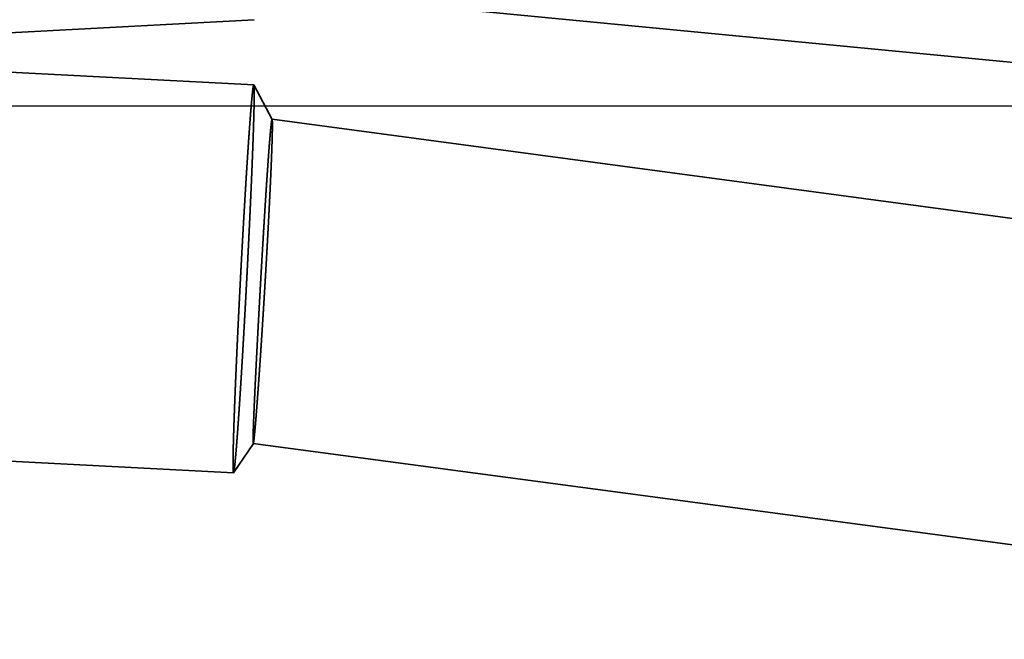
# Model space of a CAD drawing. Units: millimetres. Extents: x -94 to 190, y -67 to 79.
# Drawn here: x 127 to 135, y -4 to 1 of the extents above; entities that cross this region are included whole.
import ezdxf

# ---------------------------------------------------------------- set-up
doc = ezdxf.new("R2010")
doc.units = ezdxf.units.MM
doc.linetypes.add('CENTER2', pattern=[28.575, 19.05, -3.175, 3.175, -3.175])
doc.linetypes.add('DASHED2', pattern=[9.525, 6.35, -3.175])
for name, color, linetype, lineweight in [('1', 4, 'Continuous', 50), ('2', 7, 'Continuous', 25), ('3', 1, 'DASHED2', 35), ('4', 2, 'CENTER2', 25), ('nocut', 7, 'Continuous', 25), ('sk2', 7, 'Continuous', 25)]:
    doc.layers.add(name, color=color, linetype=linetype, lineweight=lineweight)
doc.styles.add('simplex', font='txt.shx', dxfattribs={"height": 3.5})
doc.dimstyles.new('コピー - ISO-25', dxfattribs={"dimscale": 0, "dimtxt": 3.5, "dimasz": 3.5, "dimexe": 1.5, "dimexo": 0, "dimgap": 2.3, "dimtad": 1, "dimdec": 8, "dimdsep": 46, "dimtxsty": 'simplex', "dimcen": 0.09, "dimclrd": 256, "dimclre": 256, "dimclrt": 256, "dimadec": 0, "dimazin": 0, "dimtfac": 1, "dimtofl": 0, "dimtmove": 0, "dimatfit": 3, "dimfxl": 1, "dimtolj": 1, "dimlwd": -1, "dimlwe": -1, "dimarcsym": 0})

# ---------------------------------------------------------------- blocks, each defined once
blk = doc.blocks.new('*D2622594')
at = {"layer": '2'}
for p, q in [((157.635, 10.3012), (157.635, 31.5)), ((158.914, -3.9574), (158.914, 31.5)), ((154.135, 30), (108.7016, 30)), ((162.414, 30), (165.914, 30))]:
    blk.add_line(p, q, dxfattribs=at)
for points in [[(154.135, 29.4167), (154.135, 30.5833), (157.635, 30)], [(162.414, 30.5833), (162.414, 29.4167), (158.914, 30)]]:
    blk.add_solid(points, dxfattribs=at)
at = {"layer": 'Defpoints', "color": 0}
for p in [(158.914, 30), (157.635, 10.3012), (158.914, -3.9574)]:
    blk.add_point(p, dxfattribs=at)
at = {"layer": '2', "insert": (129.6683, 34.05), "char_height": 3.5, "attachment_point": 5, "line_spacing_factor": 1.071429, "style": 'simplex'}
blk.add_mtext('\\A1;1.279 [.0504"]', dxfattribs=at)
blk = doc.blocks.new('*D2632605')
at = {"layer": '2'}
for p, q in [((28.086, 10.019), (28.086, 41.5)), ((158.914, -3.9574), (158.914, 41.5)), ((31.586, 40), (155.414, 40))]:
    blk.add_line(p, q, dxfattribs=at)
for points in [[(31.586, 40.5833), (31.586, 39.4167), (28.086, 40)], [(155.414, 39.4167), (155.414, 40.5833), (158.914, 40)]]:
    blk.add_solid(points, dxfattribs=at)
at = {"layer": 'Defpoints', "color": 0}
for p in [(158.914, 40), (28.086, 10.019), (158.914, -3.9574)]:
    blk.add_point(p, dxfattribs=at)
at = {"layer": '2', "insert": (93.5, 44.05), "char_height": 3.5, "attachment_point": 5, "line_spacing_factor": 1.071429, "style": 'simplex'}
blk.add_mtext('\\A1;130.83 [5.151"]', dxfattribs=at)
blk = doc.blocks.new('*D2642616')
at = {"layer": '2'}
for p, q in [((0, 18.55), (0, 51.5)), ((158.914, -3.9574), (158.914, 51.5)), ((3.5, 50), (155.414, 50))]:
    blk.add_line(p, q, dxfattribs=at)
for points in [[(3.5, 50.5833), (3.5, 49.4167), (0, 50)], [(155.414, 49.4167), (155.414, 50.5833), (158.914, 50)]]:
    blk.add_solid(points, dxfattribs=at)
at = {"layer": 'Defpoints', "color": 0}
for p in [(158.914, 50), (0, 18.55), (158.914, -3.9574)]:
    blk.add_point(p, dxfattribs=at)
at = {"layer": '2', "insert": (79.457, 54.05), "char_height": 3.5, "attachment_point": 5, "line_spacing_factor": 1.071429, "style": 'simplex'}
blk.add_mtext('\\A1;158.91 [6.256"]', dxfattribs=at)
blk = doc.blocks.new('*D2672649')
at = {"layer": 'Defpoints', "color": 0}
for p in [(158.914, 60), (-57.15, 12.134), (158.914, -3.9574)]:
    blk.add_point(p, dxfattribs=at)
at = {"layer": 'sk2'}
for p, q in [((-57.15, 12.134), (-57.15, 61.5)), ((158.914, -3.9574), (158.914, 61.5)), ((-53.65, 60), (155.414, 60))]:
    blk.add_line(p, q, dxfattribs=at)
for points in [[(-53.65, 60.5833), (-53.65, 59.4167), (-57.15, 60)], [(155.414, 59.4167), (155.414, 60.5833), (158.914, 60)]]:
    blk.add_solid(points, dxfattribs=at)
at = {"layer": 'sk2', "insert": (50.882, 64.05), "char_height": 3.5, "attachment_point": 5, "line_spacing_factor": 1.071429, "style": 'simplex'}
blk.add_mtext('\\A1;216.06 [8.506"]', dxfattribs=at)

msp = doc.modelspace()

# ---------------------------------------------------------------- linework, layer by layer
at = {"layer": '1'}
msp.add_open_spline([(29.17320035, -0.53593709), (29.61426889, -0.53964827), (30.49640188, -0.54827811), (31.819568, -0.56484015), (33.14269769, -0.58501685), (34.46577794, -0.6088033), (35.78879592, -0.63619516), (37.11173876, -0.66718796), (38.43459359, -0.70177724), (39.75734756, -0.73995855), (41.0799878, -0.78172747), (42.40250147, -0.82707943), (43.72487653, -0.87601042), (45.04710315, -0.92851442), (46.36917398, -0.98458062), (47.69108307, -1.04419905), (49.01282463, -1.10735953), (50.33439267, -1.17405191), (51.65578018, -1.24426611), (52.97697937, -1.31798409), (54.29798144, -1.39518753), (55.61877736, -1.47585828), (56.93935816, -1.55997773), (58.25971518, -1.64752897), (59.57984104, -1.73848569), (60.89972941, -1.83281619), (62.21937416, -1.93049019), (63.53876922, -2.03147666), (64.85790855, -2.13574606), (66.17678686, -2.24326344), (67.49540046, -2.35397944), (68.81374573, -2.46784694), (70.13181915, -2.58481828), (71.4496173, -2.70484573), (72.76713722, -2.82788245), (74.08437872, -2.95385968), (75.40134236, -3.08270752), (76.71802882, -3.21435668), (78.0344389, -3.34873676), (79.3505735, -3.48578126), (80.66643647, -3.62540326), (81.9820339, -3.76750289), (83.29737194, -3.91198352), (84.6124569, -4.05874706), (85.92729512, -4.20769809), (87.24189488, -4.3587316), (88.55626874, -4.51171406), (89.87042946, -4.66651614), (91.18438995, -4.82300757), (92.49816329, -4.98105787), (93.811763, -5.14053841), (95.12520812, -5.30128191), (96.4385188, -5.46311873), (97.7517152, -5.62588029), (99.06481773, -5.7893963), (100.3778463, -5.95350233), (101.69082511, -6.11800287), (103.0037812, -6.28268295), (104.31674121, -6.44733242), (105.62973204, -6.61173892), (106.94277987, -6.7756941), (108.25591227, -6.9389744), (109.5691611, -7.10131672), (110.88255707, -7.26246402), (112.19613105, -7.42215765), (113.50991354, -7.58013926), (114.82393326, -7.73615054), (116.13822233, -7.88988721), (117.45281104, -8.04104421), (118.76772928, -8.18931699), (120.08300682, -8.33439939), (121.39866953, -8.47599063), (122.71474231, -8.6137527), (124.03124669, -8.74733272), (125.34820206, -8.87638139), (126.66562785, -9.00054747), (127.98354018, -9.11948339), (129.30195044, -9.23282449), (130.6208654, -9.34018448), (131.9402879, -9.44118101), (133.26022066, -9.53543032), (134.58066148, -9.62254953), (135.901593, -9.70215136), (137.22298162, -9.77384065), (138.54478245, -9.83720814), (139.86694642, -9.89189822), (140.74861462, -9.92220211), (141.1894886, -9.93584647)], degree=3, knots=[0, 0, 0, 0, 1.3232524639, 2.64652171, 3.9698045924, 5.2930980438, 6.6163989618, 7.9397042096, 9.2630106163, 10.5863149773, 11.9096140545, 13.2329045769, 14.5561832767, 15.8794492956, 17.2027056977, 18.5259558349, 19.8492029797, 21.1724503253, 22.4957004297, 23.8189533248, 25.1422082456, 26.4654642868, 27.7887204036, 29.1119754999, 30.4352294805, 31.7584828588, 33.0817359345, 34.4049887786, 35.7282412401, 37.0514933414, 38.3747455149, 39.6979979239, 41.0212503938, 42.3445024172, 43.6677534635, 44.9910040607, 46.3142547058, 47.6375054427, 48.9607558729, 50.2840052634, 51.6072538462, 52.9305023876, 54.2537511295, 55.5769997849, 56.9002475678, 58.2234941489, 59.5467404034, 60.8699868178, 62.1932333355, 63.5164793957, 64.8397243199, 66.162968661, 67.4862130082, 68.8094575251, 70.1327020161, 71.4559460377, 72.7791895787, 74.1024329513, 75.425676392, 76.7489201526, 78.0721645953, 79.3954096877, 80.7186547056, 82.0418993735, 83.3651441264, 84.6883902628, 86.011639062, 87.3348887847, 88.6581381658, 89.9813877434, 91.3046400724, 92.6278990386, 93.9511619947, 95.2744240469, 96.5976835759, 97.9209425806, 99.2442066678, 100.567476955, 101.8907492815, 103.2140241275, 104.5373075061, 105.8606112186, 107.1839387068, 108.5072684481, 109.830581867, 111.1538678483, 112.4771230407, 112.4771230407, 112.4771230407, 112.4771230407], dxfattribs=at)
at = {"layer": '3'}
for p, q in [((12.650266, 6.23656), (128.992209, 0.162297)), ((12.538812, 3.238293), (128.835791, -2.833623)), ((129.112515, 0.888228), (140.791785, -0.236161)), ((129.112515, 0.888228), (140.791785, -0.236161)), ((12.647404, -5.594561), (128.994588, 0.665285)), ((128.994588, 0.665285), (128.994815, 0.665496)), ((128.992209, 0.162297), (128.992838, 0.161715)), ((129.134304, -0.104358), (128.992838, 0.161715)), ((129.133867, -0.103938), (157.710378, -3.925272)), ((129.134308, -0.104362), (129.133867, -0.103938)), ((128.989179, -2.606516), (128.836477, -2.83311)), ((128.988802, -2.606792), (128.989172, -2.606527)), ((128.988802, -2.606792), (157.689396, -6.444719)), ((128.836477, -2.83311), (128.835791, -2.833623))]:
    msp.add_line(p, q, dxfattribs=at)
for points, knots in [([(128.88967578, -1.33439299), (128.88990262, -1.33004826), (128.89035547, -1.32135882), (128.8910393, -1.30832493), (128.89172424, -1.29529115), (128.89241121, -1.28225748), (128.89309997, -1.2692239), (128.8937906, -1.25619043), (128.89448307, -1.24315704), (128.8951774, -1.23012376), (128.8958736, -1.21709058), (128.89657166, -1.20405749), (128.89727159, -1.19102451), (128.89797339, -1.17799162), (128.89867708, -1.16495884), (128.89938265, -1.15192616), (128.9000901, -1.13889358), (128.90079945, -1.1258611), (128.9015107, -1.11282872), (128.90222385, -1.09979645), (128.90293891, -1.08676429), (128.90365587, -1.07373222), (128.90437475, -1.06070027), (128.90509555, -1.04766842), (128.90581828, -1.03463667), (128.90654294, -1.02160504), (128.90726955, -1.00857351), (128.90799813, -0.99554209), (128.90872871, -0.98251078), (128.90946129, -0.96947959), (128.91019589, -0.95644851), (128.91093254, -0.94341755), (128.91167125, -0.9303867), (128.91241203, -0.91735597), (128.91315491, -0.90432536), (128.91389991, -0.89129487), (128.91464703, -0.87826451), (128.91539631, -0.86523427), (128.91614774, -0.85220415), (128.91690137, -0.83917416), (128.91765719, -0.8261443), (128.91841524, -0.81311457), (128.91917552, -0.80008497), (128.91993805, -0.7870555), (128.92070286, -0.77402616), (128.92146996, -0.76099696), (128.92223936, -0.74796789), (128.92301111, -0.73493897), (128.92378524, -0.72191018), (128.92456179, -0.70888154), (128.92534078, -0.69585305), (128.92612227, -0.6828247), (128.92690627, -0.66979651), (128.92769284, -0.65676847), (128.928482, -0.64374059), (128.92927379, -0.63071286), (128.93006824, -0.6176853), (128.93086541, -0.60465791), (128.93166534, -0.59163068), (128.9324681, -0.57860363), (128.93327372, -0.56557675), (128.93408227, -0.55255006), (128.9348938, -0.53952355), (128.93570835, -0.52649723), (128.93652598, -0.5134711), (128.93734673, -0.50044517), (128.93817068, -0.48741944), (128.9389979, -0.47439391), (128.93982847, -0.4613686), (128.94066249, -0.44834351), (128.94150004, -0.43531865), (128.94234119, -0.42229402), (128.94318604, -0.40926963), (128.94403468, -0.39624549), (128.94488718, -0.38322159), (128.94574363, -0.37019796), (128.94660418, -0.35717459), (128.94746897, -0.34415151), (128.94833813, -0.33112872), (128.94921182, -0.31810623), (128.95009017, -0.30508405), (128.95097333, -0.2920622), (128.95186143, -0.27904068), (128.95275461, -0.26601951), (128.9536531, -0.25299871), (128.95455715, -0.23997829), (128.95546704, -0.22695827), (128.95638301, -0.21393869), (128.95730532, -0.20091955), (128.95823423, -0.18790088), (128.95916999, -0.1748827), (128.96011289, -0.16186504), (128.96106343, -0.14884793), (128.9620221, -0.13583141), (128.96298938, -0.12281553), (128.96396576, -0.10980033), (128.96495174, -0.09678585), (128.96594775, -0.08377212), (128.96695456, -0.07075922), (128.96797339, -0.05774726), (128.96900538, -0.04473633), (128.97005166, -0.03172656), (128.97111344, -0.01871805), (128.97219172, -0.0057109), (128.9732885, 0.00729471), (128.97440632, 0.02029854), (128.97554766, 0.03330032), (128.97671656, 0.04629965), (128.9779166, 0.05929614), (128.97915444, 0.07228915), (128.9804377, 0.08527768), (128.98177593, 0.09826087), (128.9831965, 0.11123465), (128.98468534, 0.12420372), (128.98645683, 0.13712859), (128.98801119, 0.15004327), (128.9906651, 0.15830949), (128.99220912, 0.16229675)], [0, 0, 0, 0, 0.0130519364, 0.0261036978, 0.0391554599, 0.0522072227, 0.065258986, 0.0783107499, 0.0913625144, 0.1044142793, 0.1174660447, 0.1305178106, 0.1435695768, 0.1566213434, 0.1696731104, 0.1827248777, 0.1957766453, 0.2088284132, 0.2218801814, 0.2349319498, 0.2479837185, 0.2610354874, 0.2740872566, 0.2871390259, 0.3001907955, 0.3132425652, 0.326294335, 0.3393461048, 0.3523978744, 0.3654496438, 0.378501413, 0.3915531818, 0.4046049503, 0.4176567184, 0.4307084861, 0.4437602533, 0.45681202, 0.4698637863, 0.482915552, 0.4959673173, 0.5090190822, 0.5220708467, 0.5351226107, 0.5481743745, 0.5612261379, 0.5742779012, 0.5873296643, 0.6003814272, 0.61343319, 0.6264849525, 0.6395367148, 0.652588477, 0.665640239, 0.678692001, 0.6917437631, 0.7047955254, 0.7178472879, 0.7308990507, 0.7439508136, 0.7570025765, 0.7700543395, 0.7831061024, 0.7961578653, 0.8092096282, 0.8222613913, 0.8353131547, 0.8483649185, 0.8614166824, 0.8744684463, 0.8875202101, 0.9005719737, 0.9136237372, 0.9266755007, 0.9397272643, 0.9527790283, 0.9658307929, 0.9788825577, 0.9919343226, 1.0049860873, 1.018037852, 1.0310896167, 1.0441413819, 1.057193148, 1.0702449155, 1.0832966839, 1.0963484523, 1.10940022, 1.122451987, 1.1355037533, 1.1485555194, 1.1616072862, 1.1746590543, 1.1877108228, 1.2007625914, 1.2138143608, 1.2268661325, 1.2399179092, 1.2529696943, 1.2660214856, 1.2790732753, 1.2921250581, 1.3051768322, 1.3182285997, 1.3312803662, 1.344332133, 1.3573839048, 1.3704356845, 1.3834874515, 1.396539204, 1.4095909878, 1.4226428626, 1.4356945745, 1.4487461349, 1.4617987732, 1.474849026, 1.4879053982, 1.5007327322, 1.5007327322, 1.5007327322, 1.5007327322]), ([(128.99283799, 0.16171494), (128.99374709, 0.1568137), (128.99517732, 0.14690558), (128.99549045, 0.13190968), (128.99581834, 0.11691662), (128.99590806, 0.10191426), (128.99590847, 0.0869137), (128.99582587, 0.07191283), (128.99568355, 0.05691259), (128.9954923, 0.04191288), (128.99526164, 0.02691373), (128.99499745, 0.01191512), (128.99470302, -0.00308293), (128.99438219, -0.01808044), (128.99403885, -0.03307745), (128.99367612, -0.048074), (128.99329514, -0.06307007), (128.99289739, -0.07806571), (128.99248423, -0.09306093), (128.9920571, -0.10805575), (128.99161727, -0.1230502), (128.99116537, -0.1380443), (128.9907021, -0.15303805), (128.99022815, -0.16803146), (128.9897442, -0.18302456), (128.98925095, -0.19801735), (128.988749, -0.21300985), (128.98823865, -0.22800207), (128.98772028, -0.24299401), (128.98719424, -0.25798568), (128.98666087, -0.2729771), (128.98612053, -0.28796826), (128.98557359, -0.30295918), (128.98502028, -0.31794987), (128.98446079, -0.33294033), (128.98389532, -0.34793057), (128.98332407, -0.36292058), (128.98274725, -0.37791039), (128.98216505, -0.39289998), (128.98157767, -0.40788937), (128.98098529, -0.42287857), (128.98038802, -0.43786757), (128.97978599, -0.45285638), (128.97917933, -0.467845), (128.97856818, -0.48283344), (128.97795265, -0.4978217), (128.97733289, -0.51280979), (128.97670902, -0.52779771), (128.97608112, -0.54278546), (128.97544926, -0.55777304), (128.97481349, -0.57276046), (128.97417388, -0.58774772), (128.9735305, -0.60273482), (128.9728834, -0.61772175), (128.97223265, -0.63270853), (128.97157831, -0.64769516), (128.97092044, -0.66268163), (128.97025911, -0.67766795), (128.96959439, -0.69265412), (128.96892632, -0.70764014), (128.96825498, -0.72262602), (128.96758043, -0.73761175), (128.96690273, -0.75259734), (128.96622195, -0.76758278), (128.96553814, -0.78256809), (128.96485136, -0.79755327), (128.96416161, -0.8125383), (128.96346893, -0.8275232), (128.96277334, -0.84250796), (128.96207486, -0.85749259), (128.96137352, -0.87247709), (128.96066934, -0.88746145), (128.95996235, -0.90244568), (128.95925257, -0.91742977), (128.95854003, -0.93241374), (128.95782475, -0.94739757), (128.95710675, -0.96238128), (128.95638606, -0.97736485), (128.9556627, -0.9923483), (128.9549367, -1.00733162), (128.95420808, -1.02231482), (128.95347687, -1.03729788), (128.9527431, -1.05228083), (128.95200677, -1.06726364), (128.95126791, -1.08224634), (128.95052651, -1.0972289), (128.94978258, -1.11221135), (128.94903614, -1.12719366), (128.94828719, -1.14217586), (128.94753573, -1.15715792), (128.94678178, -1.17213986), (128.94602534, -1.18712168), (128.94526642, -1.20210337), (128.94450502, -1.21708493), (128.94374115, -1.23206637), (128.94297482, -1.24704768), (128.94220605, -1.26202886), (128.94143481, -1.27700992), (128.94066119, -1.29199085), (128.93988494, -1.30697165), (128.93910701, -1.3219524), (128.93858493, -1.33193941), (128.93832422, -1.33693295)], [0, 0, 0, 0, 0.0149545192, 0.0299527087, 0.044954582, 0.059955145, 0.0749561739, 0.0899571063, 0.1049579821, 0.119958892, 0.1349598099, 0.1499607245, 0.1649616559, 0.1799626029, 0.1949635451, 0.2099644661, 0.2249653757, 0.2399662817, 0.2549671875, 0.2699680921, 0.2849689935, 0.2999698946, 0.3149707971, 0.3299717014, 0.3449726065, 0.3599735098, 0.3749744101, 0.3899753086, 0.4049762068, 0.4199771051, 0.4349780037, 0.449978902, 0.4649797994, 0.479980696, 0.4949815923, 0.5099824888, 0.5249833855, 0.5399842822, 0.5549851788, 0.5699860746, 0.5849869695, 0.5999878641, 0.6149887588, 0.6299896537, 0.644990549, 0.6599914448, 0.6749923408, 0.6899932371, 0.7049941335, 0.7199950305, 0.7349959282, 0.7499968267, 0.7649977262, 0.7799986268, 0.7949995284, 0.810000431, 0.8250013345, 0.8400022388, 0.8550031438, 0.8700040493, 0.8850049549, 0.9000058603, 0.9150067654, 0.9300076696, 0.9450085727, 0.9600094745, 0.9750103752, 0.9900112751, 1.0050121743, 1.020013073, 1.0350139712, 1.0500148692, 1.065015767, 1.0800166648, 1.0950175626, 1.1100184604, 1.1250193585, 1.1400202567, 1.1550211552, 1.1700220539, 1.1850229529, 1.2000238522, 1.2150247516, 1.2300256513, 1.2450265511, 1.2600274511, 1.2750283511, 1.2900292511, 1.3050301511, 1.3200310509, 1.3350319505, 1.3500328499, 1.365033749, 1.3800346477, 1.3950355459, 1.4100364435, 1.4250373404, 1.4400382366, 1.455039132, 1.4700400264, 1.4850409198, 1.500041947, 1.500041947, 1.500041947, 1.500041947]), ([(129.133867, -0.10393761), (129.13258584, -0.1074155), (129.13038741, -0.11459604), (129.12909467, -0.12577751), (129.12759592, -0.13696205), (129.12633915, -0.14818838), (129.12513014, -0.15941622), (129.12399051, -0.17065265), (129.12289457, -0.18189287), (129.12183553, -0.19313671), (129.12080664, -0.2043834), (129.11980335, -0.21563238), (129.11882217, -0.22688328), (129.11786001, -0.23813583), (129.11691483, -0.24938983), (129.11598435, -0.26064505), (129.11506754, -0.27190139), (129.11416334, -0.28315876), (129.11327069, -0.29441705), (129.11238855, -0.30567617), (129.11151579, -0.31693601), (129.11065164, -0.32819652), (129.10979572, -0.33945765), (129.10894756, -0.35071937), (129.1081067, -0.36198164), (129.10727271, -0.37324441), (129.10644512, -0.38450766), (129.10562349, -0.39577134), (129.1048076, -0.40703544), (129.10399719, -0.41829993), (129.10319204, -0.4295648), (129.10239189, -0.44083003), (129.10159651, -0.45209559), (129.10080566, -0.46336148), (129.10001909, -0.47462766), (129.09923666, -0.48589413), (129.09845823, -0.49716088), (129.09768366, -0.50842789), (129.09691283, -0.51969516), (129.09614561, -0.53096268), (129.09538185, -0.54223043), (129.09462143, -0.55349841), (129.09386421, -0.5647666), (129.09311009, -0.576035), (129.09235901, -0.5873036), (129.09161087, -0.5985724), (129.09086561, -0.60984139), (129.09012312, -0.62111056), (129.08938335, -0.63237991), (129.08864619, -0.64364943), (129.08791158, -0.65491912), (129.08717944, -0.66618897), (129.08644971, -0.67745897), (129.08572234, -0.68872913), (129.08499728, -0.69999943), (129.08427449, -0.71126988), (129.08355391, -0.72254048), (129.08283549, -0.73381121), (129.08211918, -0.74508207), (129.08140492, -0.75635307), (129.08069268, -0.76762419), (129.0799824, -0.77889544), (129.07927406, -0.79016681), (129.07856761, -0.80143829), (129.07786303, -0.8127099), (129.07716027, -0.82398162), (129.07645931, -0.83525345), (129.07576009, -0.84652538), (129.0750626, -0.85779743), (129.07436679, -0.86906958), (129.07367263, -0.88034183), (129.07298009, -0.89161418), (129.07228917, -0.90288663), (129.07159984, -0.91415918), (129.07091208, -0.92543182), (129.07022587, -0.93670456), (129.06954119, -0.94797739), (129.06885803, -0.95925032), (129.06817636, -0.97052333), (129.06749617, -0.98179644), (129.06681743, -0.99306963), (129.06614013, -1.00434291), (129.06546425, -1.01561627), (129.06478977, -1.02688972), (129.06411666, -1.03816325), (129.06344492, -1.04943686), (129.06277451, -1.06071055), (129.06210543, -1.07198432), (129.06143765, -1.08325817), (129.06077115, -1.0945321), (129.06010591, -1.10580609), (129.05944192, -1.11708016), (129.05877918, -1.12835431), (129.05811767, -1.13962852), (129.05745739, -1.15090281), (129.05679832, -1.16217717), (129.05614047, -1.1734516), (129.05548383, -1.1847261), (129.05482838, -1.19600067), (129.05417413, -1.20727531), (129.05352105, -1.21855002), (129.05286915, -1.22982479), (129.05221842, -1.24109963), (129.05156885, -1.25237454), (129.05092044, -1.26364952), (129.05027317, -1.27492456), (129.04962703, -1.28619966), (129.04898204, -1.29747484), (129.04833812, -1.30875007), (129.04769552, -1.32002537), (129.04705328, -1.33130076), (129.04662768, -1.33881784), (129.04641435, -1.34257638)], [0, 0, 0, 0, 0.0111190646, 0.0224012657, 0.0336979425, 0.0449895431, 0.0562841477, 0.0675777343, 0.0788711234, 0.0901647906, 0.1014584677, 0.1127520674, 0.1240456563, 0.1353392639, 0.1466328819, 0.1579264966, 0.1692201108, 0.1805137287, 0.1918073509, 0.2031009748, 0.214394595, 0.2256882094, 0.2369818206, 0.2482754307, 0.2595690407, 0.2708626508, 0.2821562603, 0.2934498685, 0.3047434759, 0.3160370834, 0.3273306913, 0.3386242997, 0.3499179084, 0.3612115168, 0.3725051242, 0.3837987307, 0.3950923367, 0.4063859427, 0.4176795487, 0.4289731548, 0.4402667609, 0.4515603669, 0.4628539724, 0.4741475775, 0.4854411825, 0.4967347875, 0.5080283925, 0.5193219977, 0.530615603, 0.5419092082, 0.5532028132, 0.564496418, 0.5757900225, 0.587083627, 0.5983772314, 0.6096708358, 0.6209644403, 0.6322580448, 0.6435516492, 0.6548452535, 0.6661388576, 0.6774324616, 0.6887260655, 0.7000196693, 0.7113132733, 0.7226068773, 0.7339004814, 0.7451940856, 0.7564876898, 0.7677812941, 0.7790748985, 0.7903685029, 0.8016621074, 0.812955712, 0.8242493169, 0.8355429221, 0.8468365274, 0.8581301331, 0.8694237391, 0.8807173453, 0.8920109518, 0.9033045586, 0.9145981656, 0.9258917728, 0.9371853801, 0.9484789876, 0.9597725952, 0.9710662028, 0.9823598103, 0.9936534177, 1.004947025, 1.0162406319, 1.0275342387, 1.0388278453, 1.0501214516, 1.0614150579, 1.0727086639, 1.0840022698, 1.0952958755, 1.1065894811, 1.1178830865, 1.1291766917, 1.1404702968, 1.1517639018, 1.1630575065, 1.174351111, 1.1856447154, 1.1969383195, 1.2082319234, 1.219525527, 1.2308191303, 1.2421128965, 1.2421128965, 1.2421128965, 1.2421128965]), ([(129.08111086, -1.3443879), (129.08136818, -1.34003925), (129.08188354, -1.33134202), (129.08265159, -1.31829591), (129.08341813, -1.30524976), (129.08418221, -1.29220345), (129.08494408, -1.27915702), (129.08570366, -1.26611046), (129.08646094, -1.25306376), (129.08721592, -1.24001693), (129.08796857, -1.22696996), (129.0887189, -1.21392286), (129.08946687, -1.20087562), (129.09021249, -1.18782825), (129.09095574, -1.17478074), (129.0916966, -1.16173309), (129.09243507, -1.14868531), (129.09317112, -1.1356374), (129.09390475, -1.12258935), (129.09463594, -1.10954116), (129.09536469, -1.09649283), (129.09609096, -1.08344437), (129.09681474, -1.07039577), (129.09753598, -1.05734702), (129.09825466, -1.04429814), (129.09897076, -1.03124911), (129.09968424, -1.01819995), (129.10039508, -1.00515063), (129.10110324, -0.99210118), (129.10180871, -0.97905157), (129.10251144, -0.96600182), (129.10321142, -0.95295192), (129.10390861, -0.93990187), (129.10460299, -0.92685167), (129.10529452, -0.91380132), (129.10598318, -0.90075082), (129.10666894, -0.88770016), (129.10735178, -0.87464934), (129.10803165, -0.86159838), (129.1087085, -0.84854725), (129.10938225, -0.83549596), (129.11005285, -0.82244451), (129.11072022, -0.8093929), (129.11138431, -0.79634111), (129.11204505, -0.78328916), (129.11270237, -0.77023704), (129.11335621, -0.75718474), (129.1140065, -0.74413227), (129.11465319, -0.73107962), (129.1152962, -0.71802679), (129.11593547, -0.70497377), (129.11657094, -0.69192057), (129.11720254, -0.67886718), (129.1178302, -0.66581361), (129.11845387, -0.65275984), (129.11907341, -0.63970588), (129.1196887, -0.62665171), (129.12029962, -0.61359734), (129.12090604, -0.60054277), (129.12150782, -0.58748797), (129.12210484, -0.57443296), (129.12269699, -0.56137772), (129.12328409, -0.54832226), (129.12386594, -0.53526656), (129.12444236, -0.52221062), (129.12501315, -0.50915444), (129.12557812, -0.496098), (129.12613707, -0.4830413), (129.12668982, -0.46998433), (129.12723607, -0.45692709), (129.12777549, -0.44386957), (129.12830772, -0.43081176), (129.12883245, -0.41775363), (129.12934931, -0.4046952), (129.12985801, -0.39163644), (129.13035808, -0.37857734), (129.13084882, -0.36551789), (129.13132961, -0.35245807), (129.13179979, -0.33939787), (129.1322587, -0.32633727), (129.13270574, -0.31327626), (129.13313966, -0.3002148), (129.13355915, -0.28715287), (129.1339629, -0.27409043), (129.13434961, -0.26102745), (129.13471795, -0.24796392), (129.13506436, -0.2348998), (129.13538532, -0.22183506), (129.13567721, -0.20876967), (129.13593674, -0.19570355), (129.13615562, -0.18263669), (129.13632656, -0.16956911), (129.13642422, -0.15650081), (129.13646155, -0.14343159), (129.13627479, -0.13036449), (129.13616467, -0.11729527), (129.13503516, -0.10864378), (129.13430614, -0.10436249)], [0, 0, 0, 0, 0.0130687852, 0.0261374397, 0.0392060952, 0.0522747516, 0.0653434088, 0.0784120667, 0.0914807252, 0.1045493842, 0.1176180435, 0.1306867032, 0.1437553632, 0.1568240233, 0.1698926836, 0.1829613439, 0.1960300042, 0.2090986645, 0.2221673248, 0.235235985, 0.2483046451, 0.2613733051, 0.2744419649, 0.2875106245, 0.3005792839, 0.3136479431, 0.3267166021, 0.339785261, 0.3528539198, 0.3659225786, 0.3789912376, 0.3920598967, 0.4051285561, 0.4181972161, 0.4312658767, 0.4443345382, 0.4574032007, 0.4704718645, 0.4835405296, 0.4966091956, 0.5096778622, 0.5227465289, 0.5358151954, 0.5488838614, 0.5619525268, 0.5750211913, 0.5880898547, 0.6011585171, 0.6142271784, 0.6272958386, 0.6403644978, 0.6534331562, 0.6665018139, 0.6795704712, 0.6926391283, 0.7057077852, 0.7187764416, 0.7318450976, 0.7449137533, 0.757982409, 0.771051065, 0.7841197219, 0.7971883796, 0.8102570374, 0.8233256951, 0.8363943524, 0.8494630096, 0.862531667, 0.8756003251, 0.8886689838, 0.9017376424, 0.914806301, 0.9278749602, 0.940943621, 0.9540122853, 0.9670809522, 0.9801496185, 0.9932182821, 1.0062869424, 1.0193556004, 1.032424258, 1.0454929162, 1.0585615782, 1.0716302515, 1.0846989483, 1.0977676732, 1.1108363902, 1.1239050685, 1.1369736983, 1.150042311, 1.1631110634, 1.1761798142, 1.1892479639, 1.2023178712, 1.2153838014, 1.2284620877, 1.2414908354, 1.2414908354, 1.2414908354, 1.2414908354]), ([(128.83579088, -2.83362269), (128.83467048, -2.82949632), (128.83289181, -2.82099867), (128.83269079, -2.80799234), (128.83227489, -2.79495326), (128.83214471, -2.78189967), (128.83208292, -2.76884849), (128.83210399, -2.75579653), (128.8321803, -2.74274499), (128.83230224, -2.72969372), (128.83246214, -2.71664292), (128.83265331, -2.70359254), (128.83287213, -2.6905426), (128.83311457, -2.67749307), (128.83337812, -2.66444396), (128.83366023, -2.65139523), (128.83395889, -2.63834688), (128.83427309, -2.62529888), (128.83460164, -2.61225124), (128.83494337, -2.59920392), (128.83529716, -2.58615693), (128.83566178, -2.57311023), (128.83603645, -2.56006383), (128.83642074, -2.54701772), (128.83681415, -2.53397188), (128.8372162, -2.5209263), (128.83762639, -2.50788098), (128.83804424, -2.4948359), (128.83846924, -2.48179106), (128.8389011, -2.46874644), (128.83933958, -2.45570204), (128.83978441, -2.44265785), (128.84023534, -2.42961388), (128.8406921, -2.4165701), (128.84115445, -2.40352652), (128.84162211, -2.39048314), (128.84209486, -2.37743994), (128.84257256, -2.36439692), (128.84305508, -2.35135407), (128.84354226, -2.3383114), (128.84403397, -2.3252689), (128.84453007, -2.31222657), (128.84503042, -2.2991844), (128.84553486, -2.28614239), (128.84604327, -2.27310053), (128.84655554, -2.26005882), (128.84707161, -2.24701726), (128.84759137, -2.23397585), (128.84811475, -2.22093459), (128.84864166, -2.20789346), (128.84917202, -2.19485248), (128.84970573, -2.18181163), (128.85024273, -2.16877092), (128.85078291, -2.15573034), (128.85132623, -2.14268989), (128.85187263, -2.12964957), (128.85242206, -2.11660938), (128.85297447, -2.10356931), (128.8535298, -2.09052937), (128.85408801, -2.07748955), (128.85464904, -2.06444985), (128.85521284, -2.05141027), (128.85577936, -2.0383708), (128.85634854, -2.02533146), (128.85692036, -2.01229223), (128.85749477, -1.99925311), (128.85807175, -1.98621411), (128.85865124, -1.97317522), (128.85923323, -1.96013644), (128.85981767, -1.94709777), (128.86040453, -1.93405921), (128.86099377, -1.92102075), (128.86158535, -1.9079824), (128.86217925, -1.89494416), (128.86277544, -1.88190602), (128.8633739, -1.86886798), (128.86397461, -1.85583005), (128.86457757, -1.84279222), (128.86518274, -1.82975449), (128.86579012, -1.81671687), (128.86639968, -1.80367934), (128.86701141, -1.79064192), (128.8676253, -1.7776046), (128.86824131, -1.76456738), (128.86885944, -1.75153025), (128.86947966, -1.73849323), (128.87010196, -1.72545631), (128.87072632, -1.71241948), (128.87135273, -1.69938275), (128.87198116, -1.68634612), (128.8726116, -1.67330958), (128.87324403, -1.66027315), (128.87387843, -1.6472368), (128.87451479, -1.63420056), (128.87515308, -1.6211644), (128.8757933, -1.60812835), (128.87643543, -1.59509238), (128.87707948, -1.58205651), (128.87772545, -1.56902074), (128.87837332, -1.55598506), (128.87902309, -1.54294948), (128.87967476, -1.52991399), (128.88032832, -1.51687859), (128.88098377, -1.5038433), (128.88164111, -1.49080809), (128.88230033, -1.47777298), (128.88296142, -1.46473797), (128.88362438, -1.45170305), (128.88428921, -1.43866823), (128.8849559, -1.4256335), (128.88562444, -1.41259887), (128.88629484, -1.39956434), (128.8869671, -1.3865299), (128.88764115, -1.37349555), (128.88831724, -1.36046131), (128.88899443, -1.34742707), (128.88944894, -1.33873772), (128.88967578, -1.33439299)], [0, 0, 0, 0, 0.012827334, 0.0258837063, 0.0389339591, 0.0519865973, 0.0650381577, 0.0780898696, 0.0911417444, 0.1041935282, 0.1172452807, 0.1302970478, 0.1433488274, 0.1564005993, 0.1694523661, 0.1825041325, 0.1955559001, 0.2086076742, 0.2216594569, 0.2347112466, 0.2477630379, 0.2608148231, 0.2738665997, 0.2869183714, 0.2999701408, 0.3130219094, 0.3260736779, 0.339125446, 0.3521772128, 0.3652289789, 0.3782807452, 0.3913325121, 0.4043842799, 0.4174360483, 0.4304878167, 0.4435395842, 0.4565913503, 0.4696431155, 0.4826948802, 0.4957466449, 0.5087984096, 0.5218501745, 0.5349019393, 0.5479537039, 0.5610054679, 0.5740572316, 0.5871089951, 0.6001607585, 0.6132125222, 0.6262642859, 0.6393160498, 0.6523678138, 0.6654195775, 0.6784713409, 0.691523104, 0.704574867, 0.7176266299, 0.7306783928, 0.7437301557, 0.7567819186, 0.7698336815, 0.7828854443, 0.7959372068, 0.8089889691, 0.8220407311, 0.8350924932, 0.8481442552, 0.8611960174, 0.8742477797, 0.8872995422, 0.900351305, 0.9134030679, 0.926454831, 0.9395065943, 0.9525583577, 0.9656101215, 0.9786618856, 0.99171365, 1.0047654149, 1.0178171802, 1.030868946, 1.0439207122, 1.0569724789, 1.0700242461, 1.0830760138, 1.0961277819, 1.1091795504, 1.1222313193, 1.1352830884, 1.1483348579, 1.1613866275, 1.1744383972, 1.187490167, 1.2005419367, 1.2135937063, 1.2266454756, 1.2396972448, 1.2527490137, 1.2658007824, 1.2788525508, 1.291904319, 1.3049560869, 1.3180078545, 1.3310596218, 1.3441113888, 1.3571631554, 1.3702149216, 1.3832666875, 1.3963184529, 1.4093702178, 1.4224219823, 1.4354737462, 1.4485255096, 1.4615772723, 1.4746290344, 1.4876807959, 1.5007327323, 1.5007327323, 1.5007327323, 1.5007327323]), ([(128.93832422, -1.33693295), (128.9380635, -1.34192649), (128.93754272, -1.35191356), (128.93675638, -1.36689387), (128.93596835, -1.38187406), (128.9351777, -1.3968541), (128.93438466, -1.41183402), (128.93358916, -1.42681381), (128.93279121, -1.44179347), (128.9319908, -1.456773), (128.93118792, -1.4717524), (128.93038257, -1.48673166), (128.92957474, -1.50171079), (128.92876442, -1.51668979), (128.9279516, -1.53166865), (128.92713628, -1.54664738), (128.92631845, -1.56162597), (128.92549811, -1.57660442), (128.92467523, -1.59158274), (128.92384983, -1.60656091), (128.92302188, -1.62153894), (128.92219139, -1.63651684), (128.92135834, -1.65149459), (128.92052269, -1.66647219), (128.91968442, -1.68144965), (128.91884351, -1.69642696), (128.91799994, -1.71140412), (128.91715368, -1.72638113), (128.9163047, -1.74135799), (128.91545299, -1.75633468), (128.91459851, -1.77131123), (128.91374124, -1.78628761), (128.91288117, -1.80126383), (128.91201825, -1.81623989), (128.91115248, -1.83121578), (128.91028382, -1.84619151), (128.90941225, -1.86116707), (128.90853775, -1.87614246), (128.90766029, -1.89111768), (128.90677985, -1.90609272), (128.9058964, -1.92106759), (128.90500986, -1.93604227), (128.90412017, -1.95101677), (128.90322728, -1.96599108), (128.90233111, -1.98096519), (128.90143161, -1.9959391), (128.90052871, -2.01091281), (128.89962235, -2.02588631), (128.89871247, -2.04085959), (128.89779901, -2.05583265), (128.89688189, -2.07080549), (128.89596107, -2.08577811), (128.89503647, -2.10075048), (128.89410804, -2.11572262), (128.89317571, -2.13069452), (128.89223941, -2.14566617), (128.89129909, -2.16063756), (128.89035467, -2.1756087), (128.88940602, -2.19057957), (128.888453, -2.20555016), (128.88749548, -2.22052047), (128.88653335, -2.23549047), (128.88556646, -2.25046018), (128.8845947, -2.26542956), (128.88361793, -2.28039862), (128.88263599, -2.29536735), (128.88164869, -2.31033572), (128.88065581, -2.32530372), (128.87965717, -2.34027134), (128.87865256, -2.35523856), (128.87764178, -2.37020537), (128.87662463, -2.38517174), (128.8756009, -2.40013767), (128.87457021, -2.41510311), (128.87353221, -2.43006806), (128.87248654, -2.44503247), (128.87143287, -2.45999632), (128.87037082, -2.47495957), (128.86930008, -2.48992221), (128.86822006, -2.50488419), (128.86713007, -2.51984544), (128.86602941, -2.53480591), (128.86491741, -2.54976554), (128.86379337, -2.56472428), (128.86265667, -2.57968205), (128.86150603, -2.59463877), (128.86034001, -2.60959429), (128.85915727, -2.62454851), (128.85795634, -2.63950129), (128.85673607, -2.65445251), (128.85549336, -2.6694019), (128.85422434, -2.68434906), (128.85292518, -2.69929363), (128.85159262, -2.71423525), (128.8502208, -2.72917333), (128.84880027, -2.74410683), (128.84732027, -2.75903474), (128.84575776, -2.7739537), (128.84410622, -2.78886514), (128.84221878, -2.80374254), (128.84034573, -2.81862431), (128.83789147, -2.82832961), (128.83647691, -2.83310954)], [0, 0, 0, 0, 0.0150010272, 0.0300019206, 0.045002815, 0.0600037104, 0.0750046066, 0.0900055035, 0.1050064012, 0.1200072993, 0.135008198, 0.1500090971, 0.1650099965, 0.1800108961, 0.1950117959, 0.2100126959, 0.2250135959, 0.2400144959, 0.2550153958, 0.2700162957, 0.2850171953, 0.3000180948, 0.3150189941, 0.3300198931, 0.3450207918, 0.3600216903, 0.3750225885, 0.3900234865, 0.4050243844, 0.4200252822, 0.43502618, 0.4500270778, 0.4650279758, 0.480028874, 0.4950297727, 0.5100306719, 0.5250315718, 0.5400324725, 0.5550333743, 0.5700342773, 0.5850351816, 0.6000360866, 0.6150369921, 0.6300378977, 0.6450388031, 0.6600397081, 0.6750406125, 0.690041516, 0.7050424186, 0.7200433202, 0.7350442207, 0.7500451202, 0.7650460188, 0.7800469165, 0.7950478134, 0.8100487099, 0.8250496061, 0.8400505022, 0.855051398, 0.8700522933, 0.8850531882, 0.9000540829, 0.9150549775, 0.9300558724, 0.9450567682, 0.9600576648, 0.9750585615, 0.9900594582, 1.0050603547, 1.020061251, 1.0350621476, 1.050063045, 1.0650639434, 1.0800648419, 1.0950657402, 1.1100666384, 1.125067537, 1.1400684372, 1.1550693406, 1.1700702456, 1.18507115, 1.2000720525, 1.2150729535, 1.2300738549, 1.2450747595, 1.2600756653, 1.2750765713, 1.2900774809, 1.3050784019, 1.3200793441, 1.3350802911, 1.3500812225, 1.3650821371, 1.380083055, 1.3950839649, 1.4100848407, 1.4250857731, 1.440086802, 1.455087365, 1.4700892383, 1.4850874279, 1.500041947, 1.500041947, 1.500041947, 1.500041947]), ([(129.04641435, -1.34257638), (129.04620641, -1.34623979), (129.04578943, -1.35356651), (129.04516776, -1.36455677), (129.04454639, -1.37554701), (129.04392626, -1.38653733), (129.04330712, -1.39752769), (129.04268902, -1.40851812), (129.04207197, -1.4195086), (129.04145595, -1.43049914), (129.04084097, -1.44148975), (129.04022703, -1.4524804), (129.03961412, -1.46347112), (129.03900225, -1.4744619), (129.03839143, -1.48545273), (129.03778163, -1.49644362), (129.03717288, -1.50743457), (129.03656516, -1.51842557), (129.03595848, -1.52941664), (129.03535284, -1.54040776), (129.03474824, -1.55139894), (129.03414467, -1.56239017), (129.03354214, -1.57338146), (129.03294065, -1.58437281), (129.03234019, -1.59536422), (129.03174077, -1.60635568), (129.03114241, -1.6173472), (129.0305451, -1.62833878), (129.02994887, -1.63933041), (129.02935371, -1.6503221), (129.02875965, -1.66131386), (129.02816667, -1.67230567), (129.0275748, -1.68329754), (129.02698405, -1.69428947), (129.02639442, -1.70528146), (129.02580592, -1.71627351), (129.02521856, -1.72726562), (129.02463235, -1.7382578), (129.0240473, -1.74925003), (129.02346342, -1.76024233), (129.02288072, -1.77123469), (129.0222992, -1.78222711), (129.02171887, -1.79321959), (129.02113975, -1.80421214), (129.02056184, -1.81520475), (129.01998515, -1.82619743), (129.01940969, -1.83719017), (129.01883548, -1.84818297), (129.01826255, -1.85917585), (129.01769091, -1.87016879), (129.01712059, -1.88116179), (129.0165516, -1.89215487), (129.01598396, -1.90314802), (129.01541771, -1.91414123), (129.01485285, -1.92513452), (129.0142894, -1.93612789), (129.0137274, -1.94712132), (129.01316686, -1.95811483), (129.01260783, -1.96910842), (129.01205032, -1.98010209), (129.01149437, -1.99109583), (129.01094002, -2.00208966), (129.01038729, -2.01308356), (129.00983622, -2.02407755), (129.00928683, -2.03507163), (129.00873916, -2.04606579), (129.00819324, -2.05706003), (129.00764912, -2.06805437), (129.00710686, -2.0790488), (129.00656651, -2.09004332), (129.00602812, -2.10103794), (129.00549174, -2.11203266), (129.00495743, -2.12302747), (129.00442523, -2.13402239), (129.0038952, -2.14501742), (129.0033674, -2.15601255), (129.00284191, -2.16700779), (129.00231882, -2.17800315), (129.00179822, -2.18899863), (129.00128021, -2.19999422), (129.00076485, -2.21098995), (129.00025226, -2.2219858), (128.9997425, -2.23298178), (128.99923567, -2.2439779), (128.99873192, -2.25497417), (128.99823142, -2.26597058), (128.99773431, -2.27696714), (128.99724078, -2.28796386), (128.99675097, -2.29896076), (128.99626505, -2.30995782), (128.99578317, -2.32095506), (128.99530553, -2.33195249), (128.99483245, -2.34295011), (128.99436424, -2.35394795), (128.99390121, -2.364946), (128.99344366, -2.37594428), (128.99299191, -2.38694281), (128.99254623, -2.39794159), (128.99210714, -2.40894063), (128.99167544, -2.41993997), (128.99125182, -2.43093962), (128.99083704, -2.4419396), (128.99043184, -2.45293993), (128.99003686, -2.46394064), (128.98965346, -2.47494176), (128.98928321, -2.48594333), (128.98892777, -2.4969454), (128.98858971, -2.507948), (128.98827138, -2.51895119), (128.98797708, -2.52995511), (128.98771174, -2.5409597), (128.98748155, -2.55196512), (128.98730453, -2.56297145), (128.98717061, -2.57397929), (128.98722156, -2.58498531), (128.98713198, -2.59596782), (128.98813984, -2.60322493), (128.98880161, -2.60679227)], [0, 0, 0, 0, 0.0110079233, 0.0220157149, 0.0330235068, 0.0440312989, 0.0550390912, 0.0660468837, 0.0770546764, 0.0880624693, 0.0990702624, 0.1100780557, 0.1210858491, 0.1320936427, 0.1431014364, 0.1541092302, 0.1651170241, 0.1761248182, 0.1871326124, 0.1981404066, 0.209148201, 0.2201559954, 0.2311637898, 0.2421715844, 0.2531793789, 0.2641871735, 0.275194968, 0.2862027626, 0.297210557, 0.3082183514, 0.3192261457, 0.3302339398, 0.3412417338, 0.3522495277, 0.3632573214, 0.3742651149, 0.3852729083, 0.3962807015, 0.4072884946, 0.4182962875, 0.4293040803, 0.4403118729, 0.4513196654, 0.4623274578, 0.4733352501, 0.4843430424, 0.4953508346, 0.5063586268, 0.5173664189, 0.5283742109, 0.5393820029, 0.5503897948, 0.5613975867, 0.5724053785, 0.5834131704, 0.5944209624, 0.6054287545, 0.6164365466, 0.6274443388, 0.638452131, 0.6494599232, 0.6604677154, 0.6714755076, 0.6824832998, 0.6934910922, 0.7044988846, 0.7155066772, 0.7265144698, 0.7375222624, 0.748530055, 0.7595378475, 0.7705456399, 0.7815534324, 0.7925612249, 0.8035690176, 0.8145768105, 0.8255846035, 0.8365923965, 0.8476001895, 0.8586079824, 0.8696157755, 0.8806235688, 0.8916313625, 0.9026391569, 0.9136469516, 0.9246547463, 0.9356625406, 0.9466703346, 0.9576781283, 0.9686859218, 0.9796937157, 0.99070151, 1.0017093044, 1.012717099, 1.0237248942, 1.0347326908, 1.04574049, 1.0567482936, 1.0677560999, 1.0787639051, 1.0897717065, 1.1007795034, 1.1117872964, 1.1227950882, 1.1338028817, 1.1448106831, 1.1558184911, 1.1668262797, 1.1778340413, 1.1888418571, 1.1998497929, 1.2108574701, 1.221864936, 1.2328739931, 1.2438793886, 1.2548941318, 1.2657787502, 1.2657787502, 1.2657787502, 1.2657787502]), ([(128.98917156, -2.60652703), (128.99022037, -2.6024515), (128.99205118, -2.59421014), (128.9935167, -2.58164092), (128.99501301, -2.56907513), (128.9963506, -2.55648756), (128.99763086, -2.54389533), (128.99885749, -2.53129739), (129.00004554, -2.5186959), (129.00120186, -2.50609143), (129.0023329, -2.49348467), (129.00344203, -2.48087596), (129.00453156, -2.46826553), (129.00560401, -2.45565365), (129.006662, -2.44304054), (129.00770736, -2.43042639), (129.00874084, -2.41781126), (129.00976338, -2.40519525), (129.01077588, -2.39257843), (129.01177931, -2.37996088), (129.01277441, -2.36734267), (129.01376159, -2.35472385), (129.0147413, -2.34210444), (129.01571399, -2.32948448), (129.01668008, -2.31686402), (129.01764006, -2.3042431), (129.01859425, -2.29162173), (129.01954286, -2.27899995), (129.02048613, -2.26637777), (129.02142427, -2.2537552), (129.02235752, -2.24113227), (129.02328608, -2.228509), (129.02421021, -2.2158854), (129.02513002, -2.20326149), (129.02604565, -2.19063727), (129.02695721, -2.17801276), (129.02786484, -2.16538796), (129.02876866, -2.15276289), (129.02966879, -2.14013756), (129.03056535, -2.12751198), (129.03145846, -2.11488615), (129.03234818, -2.10226008), (129.03323458, -2.08963378), (129.03411776, -2.07700725), (129.03499779, -2.0643805), (129.03587475, -2.05175354), (129.03674871, -2.03912637), (129.03761976, -2.02649899), (129.03848795, -2.01387142), (129.0393533, -2.00124366), (129.04021586, -1.9886157), (129.04107566, -1.97598756), (129.04193274, -1.96335923), (129.04278713, -1.95073072), (129.04363887, -1.93810202), (129.044488, -1.92547316), (129.04533454, -1.91284411), (129.04617855, -1.9002149), (129.04702005, -1.88758552), (129.04785908, -1.87495597), (129.04869568, -1.86232627), (129.04952988, -1.8496964), (129.05036172, -1.83706638), (129.05119123, -1.82443621), (129.05201846, -1.81180589), (129.05284343, -1.79917542), (129.05366613, -1.7865448), (129.05448659, -1.77391404), (129.05530481, -1.76128313), (129.05612082, -1.74865208), (129.0569346, -1.73602089), (129.05774619, -1.72338955), (129.05855559, -1.71075808), (129.05936281, -1.69812646), (129.06016786, -1.68549471), (129.06097076, -1.67286282), (129.06177151, -1.66023079), (129.06257013, -1.64759863), (129.06336663, -1.63496634), (129.06416101, -1.62233391), (129.0649533, -1.60970135), (129.0657435, -1.59706865), (129.06653161, -1.58443583), (129.06731767, -1.57180288), (129.06810165, -1.5591698), (129.06888356, -1.54653659), (129.06966341, -1.53390325), (129.07044118, -1.52126979), (129.07121688, -1.5086362), (129.07199051, -1.49600248), (129.07276206, -1.48336863), (129.07353155, -1.47073466), (129.07429895, -1.45810057), (129.07506429, -1.44546634), (129.07582755, -1.432832), (129.07658873, -1.42019752), (129.07734784, -1.40756293), (129.07810485, -1.39492821), (129.07885985, -1.38229336), (129.07961256, -1.36965839), (129.08036394, -1.35702329), (129.08086163, -1.3485997), (129.08111086, -1.3443879)], [0, 0, 0, 0, 0.0126249675, 0.0252797255, 0.0379379582, 0.050594992, 0.0632525174, 0.0759099075, 0.0885672596, 0.1012246522, 0.1138820477, 0.1265394383, 0.1391968352, 0.151854238, 0.1645116368, 0.1771690262, 0.1898264112, 0.2024837953, 0.2151411796, 0.227798563, 0.2404559445, 0.2531133257, 0.2657707076, 0.2784280903, 0.2910854732, 0.3037428551, 0.3164002356, 0.3290576153, 0.341714995, 0.3543723747, 0.3670297546, 0.3796871344, 0.3923445137, 0.4050018925, 0.4176592713, 0.4303166501, 0.442974029, 0.4556314079, 0.4682887866, 0.4809461649, 0.4936035428, 0.5062609205, 0.5189182983, 0.5315756763, 0.5442330546, 0.5568904332, 0.569547812, 0.5822051911, 0.5948625704, 0.6075199501, 0.6201773303, 0.632834711, 0.6454920924, 0.6581494743, 0.6708068568, 0.6834642398, 0.6961216234, 0.7087790075, 0.7214363918, 0.7340937765, 0.7467511612, 0.7594085459, 0.7720659303, 0.7847233143, 0.7973806976, 0.8100380803, 0.8226954624, 0.8353528441, 0.8480102254, 0.8606676064, 0.8733249872, 0.8859823678, 0.8986397484, 0.911297129, 0.9239545097, 0.9366118904, 0.9492692713, 0.9619266524, 0.9745840337, 0.9872414153, 0.9998987971, 1.0125561792, 1.0252135616, 1.0378709442, 1.0505283271, 1.0631857102, 1.0758430933, 1.0885004764, 1.1011578595, 1.1138152425, 1.1264726253, 1.1391300078, 1.1517873901, 1.1644447719, 1.1771021533, 1.1897595342, 1.2024169146, 1.2150742942, 1.2277316732, 1.2403890514, 1.2530464288, 1.2657039161, 1.2657039161, 1.2657039161, 1.2657039161])]:
    msp.add_open_spline(points, degree=3, knots=knots, dxfattribs=at)
at = {"layer": '4'}
msp.add_line((0, 0), (162.508596, 0), dxfattribs=at)
at = {"layer": 'nocut'}
msp.add_line((0, 0), (157.531425, 0), dxfattribs=at)

# ---------------------------------------------------------------- dimensions: what is measured, and where the dimension line sits
at = {"layer": '2'}
for base, p1, p2, picture, middle in [((158.914, 50), (0, 18.549999), (158.914, -3.957359), '*D2642616', (79.457, 54.05)), ((158.914, 40), (28.086, 10.018999), (158.914, -3.957355), '*D2632605', (93.5, 44.05))]:
    dim = msp.add_linear_dim(base=base, p1=p1, p2=p2, dimstyle='コピー - ISO-25', override={"dimscale": 1, "dimdec": 2}, dxfattribs=at)
    dim.commit()
    dim.dimension.update_dxf_attribs({"geometry": picture, "text_midpoint": middle})
dim = msp.add_linear_dim(base=(158.914, 30), p1=(157.634957, 10.301237), p2=(158.914, -3.957355), dimstyle='コピー - ISO-25', override={"dimscale": 1, "dimdec": 3}, dxfattribs=at)
dim.commit()
dim.dimension.update_dxf_attribs({"geometry": '*D2622594', "text_midpoint": (129.66829033, 30), "dimtype": 160})
at = {"layer": 'sk2'}
dim = msp.add_linear_dim(base=(158.914, 60), p1=(-57.15, 12.133972), p2=(158.914, -3.957352), dimstyle='コピー - ISO-25', override={"dimscale": 1, "dimdec": 2}, dxfattribs=at)
dim.commit()
dim.dimension.update_dxf_attribs({"geometry": '*D2672649', "text_midpoint": (50.882, 64.05)})

doc.saveas('drawing.dxf')
